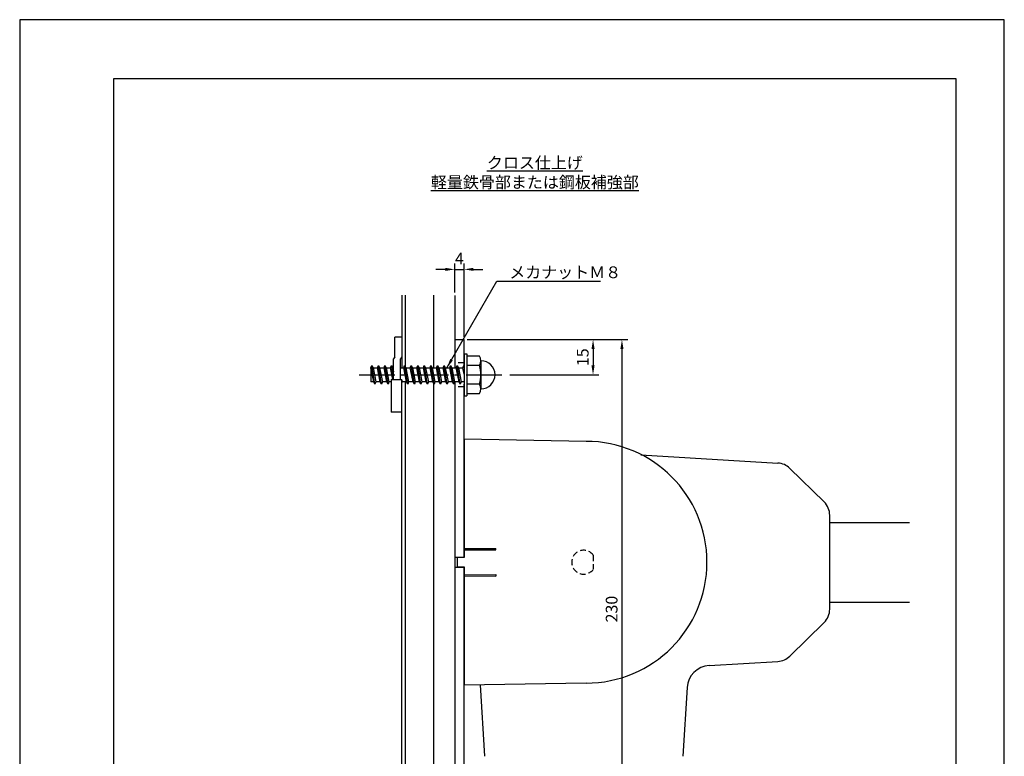
# Model space of a CAD drawing. Extents: x 0 to 420, y 0 to 594.
# Drawn here: x 0 to 420, y 280 to 594 of the extents above; entities that cross this region are included whole.
import ezdxf

# ---------------------------------------------------------------- set-up
doc = ezdxf.new("R2010")
doc.units = 0
doc.header["$LTSCALE"] = 0.4
doc.linetypes.add('CENTER2', pattern=[28.575, 19.05, -3.175, 3.175, -3.175])
doc.linetypes.add('HIDDEN2', pattern=[4.7625, 3.175, -1.5875])
doc.layers.get('DEFPOINTS').update_dxf_attribs({"linetype": 'CONTINUOUS'})
for name, color, linetype in [('BIS', 7, 'CONTINUOUS'), ('CENTER', 6, 'CENTER2'), ('DIMS', 1, 'CONTINUOUS'), ('GENKYO', 3, 'CONTINUOUS'), ('HIDDEN', 9, 'HIDDEN2'), ('MODEL_パイプA_ロック付上_', 7, 'CONTINUOUS'), ('MODEL_ベース_ロック付上下_', 7, 'CONTINUOUS'), ('MODEL_回転カバー_ロック付__', 7, 'CONTINUOUS'), ('MODEL_手摺固定金具カバー_ロック付上下__', 7, 'CONTINUOUS'), ('TEXT', 7, 'CONTINUOUS'), ('TEXT2', 7, 'CONTINUOUS'), ('TITLE', 7, 'CONTINUOUS')]:
    doc.layers.add(name, color=color, linetype=linetype)
doc.styles.add('DIMS', font='romans.shx', dxfattribs={"width": 0.75, "bigfont": 'bigfont.shx'})
doc.styles.get("Standard").update_dxf_attribs({"font": 'romans.shx', "bigfont": 'bigfont.shx'})
doc.dimstyles.new('DIMS', dxfattribs={"dimscale": 0, "dimtxt": 2.5, "dimasz": 2, "dimexe": 1.25, "dimexo": 0.625, "dimtad": 1, "dimtxsty": 'DIMS', "dimcen": 0, "dimclrt": 7, "dimazin": 3, "dimtfac": 1, "dimtmove": 0, "dimatfit": 3})
doc.dimstyles.new('DIMS2', dxfattribs={"dimscale": 2, "dimtxt": 2.5, "dimasz": 2, "dimexe": 1, "dimexo": 1, "dimtad": 1, "dimtxsty": 'DIMS', "dimcen": 0, "dimclrt": 7, "dimazin": 3, "dimtfac": 1, "dimtix": 1, "dimtmove": 0, "dimatfit": 3})

# ---------------------------------------------------------------- blocks, each defined once
blk = doc.blocks.new('*D0')
at = {"layer": 'DEFPOINTS', "color": 0, "ltscale": 2}
for p in [(189.57, 487.42), (185.57, 476.24), (189.57, 457.42)]:
    blk.add_point(p, dxfattribs=at)
at = {"layer": 'DIMS', "color": 0, "ltscale": 2}
for p, q in [((181.57, 487.42), (177.57, 487.42)), ((185.57, 477.49), (185.57, 489.92)), ((185.57, 487.42), (189.57, 487.42)), ((189.57, 458.67), (189.57, 489.92)), ((193.57, 487.42), (197.57, 487.42))]:
    blk.add_line(p, q, dxfattribs=at)
for points in [[(181.57, 488.09), (181.57, 486.76), (185.57, 487.42)], [(193.57, 488.09), (193.57, 486.76), (189.57, 487.42)]]:
    blk.add_solid(points, dxfattribs=at)
at = {"layer": 'DIMS', "color": 7, "ltscale": 2, "insert": (187.57, 491.38), "char_height": 5, "attachment_point": 5, "style": 'DIMS'}
blk.add_mtext('4', dxfattribs=at)
blk = doc.blocks.new('*D1')
at = {"layer": 'DEFPOINTS', "color": 0, "ltscale": 2}
for p in [(189.57, 457.42), (207.77, 442.42), (244.57, 442.42)]:
    blk.add_point(p, dxfattribs=at)
at = {"layer": 'DIMS', "color": 0, "ltscale": 2}
for p, q in [((190.82, 457.42), (247.07, 457.42)), ((244.57, 453.42), (244.57, 446.42)), ((209.02, 442.42), (247.07, 442.42))]:
    blk.add_line(p, q, dxfattribs=at)
for points in [[(243.9, 453.42), (245.24, 453.42), (244.57, 457.42)], [(243.9, 446.42), (245.24, 446.42), (244.57, 442.42)]]:
    blk.add_solid(points, dxfattribs=at)
at = {"layer": 'DIMS', "color": 7, "ltscale": 2, "insert": (240.82, 449.92), "char_height": 5, "attachment_point": 5, "rotation": 90, "style": 'DIMS'}
blk.add_mtext('15', dxfattribs=at)
blk = doc.blocks.new('*D2')
at = {"layer": 'DEFPOINTS', "color": 0, "ltscale": 2}
for p in [(189.57, 457.42), (189.57, 227.42), (256.9, 227.42)]:
    blk.add_point(p, dxfattribs=at)
at = {"layer": 'DIMS', "color": 0, "ltscale": 2}
for p, q in [((190.82, 457.42), (259.4, 457.42)), ((256.9, 453.42), (256.9, 231.42)), ((190.82, 227.42), (259.4, 227.42))]:
    blk.add_line(p, q, dxfattribs=at)
for points in [[(256.23, 453.42), (257.57, 453.42), (256.9, 457.42)], [(256.23, 231.42), (257.57, 231.42), (256.9, 227.42)]]:
    blk.add_solid(points, dxfattribs=at)
at = {"layer": 'DIMS', "color": 7, "ltscale": 2, "insert": (253.15, 342.42), "char_height": 5, "attachment_point": 5, "rotation": 90, "style": 'DIMS'}
blk.add_mtext('230', dxfattribs=at)

msp = doc.modelspace()

# ---------------------------------------------------------------- linework, layer by layer
at = {"layer": 'BIS', "ltscale": 2}
for p, q in [((159.971, 450.149), (159.971, 458.424)), ((162.971, 458.424), (159.971, 458.424)), ((162.971, 458.424), (162.971, 450.149)), ((159.971, 450.149), (159.471, 449.284)), ((162.971, 450.149), (162.471, 449.284)), ((159.471, 440.469), (159.471, 449.284)), ((162.471, 440.469), (162.471, 449.284)), ((158.471, 440.469), (158.471, 426.424)), ((158.471, 440.469), (162.971, 440.469)), ((162.971, 426.424), (162.971, 440.469)), ((162.971, 426.424), (158.471, 426.424))]:
    msp.add_line(p, q, dxfattribs=at)
at = {"layer": 'BIS'}
for p, q in [((189.571, 451.424), (189.571, 433.424)), ((189.571, 451.424), (190.771, 451.424)), ((190.771, 451.424), (190.771, 433.424)), ((196.086, 450.424), (190.771, 450.424)), ((149.771, 445.374), (149.826, 445.374)), ((149.771, 445.374), (149.771, 439.474)), ((149.826, 445.374), (150.196, 446.424)), ((151.001, 439.474), (149.826, 445.374)), ((151.546, 438.424), (150.196, 446.424)), ((150.196, 446.424), (150.741, 445.374)), ((150.741, 445.374), (152.626, 445.374)), ((150.741, 445.374), (151.911, 439.474)), ((152.626, 445.374), (152.996, 446.424)), ((153.801, 439.474), (152.626, 445.374)), ((154.346, 438.424), (152.996, 446.424)), ((152.996, 446.424), (153.541, 445.374)), ((153.541, 445.374), (155.426, 445.374)), ((153.541, 445.374), (154.711, 439.474)), ((155.426, 445.374), (155.796, 446.424)), ((156.601, 439.474), (155.426, 445.374)), ((157.146, 438.424), (155.796, 446.424)), ((155.796, 446.424), (156.341, 445.374)), ((156.341, 445.374), (158.226, 445.374)), ((156.341, 445.374), (157.511, 439.474)), ((158.226, 445.374), (158.596, 446.424)), ((159.203, 440.469), (158.226, 445.374)), ((159.471, 441.238), (158.596, 446.424)), ((158.596, 446.424), (159.141, 445.374)), ((159.141, 445.374), (159.471, 445.374)), ((159.141, 445.374), (159.471, 443.71)), ((162.471, 445.374), (163.826, 445.374)), ((163.826, 445.374), (164.196, 446.424)), ((165.001, 439.474), (163.826, 445.374)), ((165.546, 438.424), (164.196, 446.424)), ((164.196, 446.424), (164.741, 445.374)), ((164.741, 445.374), (166.626, 445.374)), ((164.741, 445.374), (165.911, 439.474)), ((166.626, 445.374), (166.996, 446.424)), ((167.801, 439.474), (166.626, 445.374)), ((168.346, 438.424), (166.996, 446.424)), ((166.996, 446.424), (167.541, 445.374)), ((167.541, 445.374), (169.426, 445.374)), ((167.541, 445.374), (168.711, 439.474)), ((169.426, 445.374), (169.796, 446.424)), ((170.601, 439.474), (169.426, 445.374)), ((171.146, 438.424), (169.796, 446.424)), ((169.796, 446.424), (170.341, 445.374)), ((170.341, 445.374), (172.226, 445.374)), ((170.341, 445.374), (171.511, 439.474)), ((172.226, 445.374), (172.596, 446.424)), ((173.401, 439.474), (172.226, 445.374)), ((173.946, 438.424), (172.596, 446.424)), ((172.596, 446.424), (173.141, 445.374)), ((173.141, 445.374), (174.311, 439.474)), ((173.141, 445.374), (175.026, 445.374)), ((175.026, 445.374), (175.396, 446.424)), ((176.201, 439.474), (175.026, 445.374)), ((176.746, 438.424), (175.396, 446.424)), ((175.396, 446.424), (175.941, 445.374)), ((175.941, 445.374), (177.111, 439.474)), ((175.941, 445.374), (177.826, 445.374)), ((177.826, 445.374), (178.196, 446.424)), ((179.001, 439.474), (177.826, 445.374)), ((179.546, 438.424), (178.196, 446.424)), ((178.196, 446.424), (178.741, 445.374)), ((178.741, 445.374), (179.911, 439.474)), ((178.741, 445.374), (180.626, 445.374)), ((180.626, 445.374), (180.996, 446.424)), ((181.801, 439.474), (180.626, 445.374)), ((182.346, 438.424), (180.996, 446.424)), ((180.996, 446.424), (181.541, 445.374)), ((181.541, 445.374), (182.711, 439.474)), ((181.541, 445.374), (183.426, 445.374)), ((183.426, 445.374), (183.796, 446.424)), ((184.601, 439.474), (183.426, 445.374)), ((185.146, 438.424), (183.796, 446.424)), ((183.796, 446.424), (184.341, 445.374)), ((184.341, 445.374), (185.511, 439.474)), ((184.341, 445.374), (186.226, 445.374)), ((186.226, 445.374), (186.596, 446.424)), ((187.401, 439.474), (186.226, 445.374)), ((187.946, 438.424), (186.596, 446.424)), ((186.596, 446.424), (187.141, 445.374)), ((187.141, 445.374), (188.311, 439.474)), ((187.141, 445.374), (189.026, 445.374)), ((189.026, 445.374), (189.396, 446.424)), ((189.571, 442.637), (189.026, 445.374)), ((189.571, 445.387), (189.396, 446.424)), ((189.396, 446.424), (189.571, 446.086)), ((196.086, 446.424), (190.771, 446.424)), ((196.771, 448.424), (196.771, 436.424)), ((151.001, 439.474), (149.771, 439.474)), ((151.546, 438.424), (151.001, 439.474)), ((151.911, 439.474), (151.546, 438.424)), ((152.271, 439.474), (151.911, 439.474)), ((153.801, 439.474), (151.911, 439.474)), ((154.346, 438.424), (153.801, 439.474)), ((154.711, 439.474), (154.346, 438.424)), ((156.601, 439.474), (154.711, 439.474)), ((157.146, 438.424), (156.601, 439.474)), ((157.511, 439.474), (157.146, 438.424)), ((158.471, 439.474), (157.511, 439.474)), ((162.913, 440.469), (163.111, 439.474)), ((163.111, 439.474), (162.971, 439.071)), ((165.001, 439.474), (163.111, 439.474)), ((165.546, 438.424), (165.001, 439.474)), ((165.911, 439.474), (165.546, 438.424)), ((167.801, 439.474), (165.911, 439.474)), ((168.346, 438.424), (167.801, 439.474)), ((168.711, 439.474), (168.346, 438.424)), ((170.601, 439.474), (168.711, 439.474)), ((171.146, 438.424), (170.601, 439.474)), ((171.511, 439.474), (171.146, 438.424)), ((173.401, 439.474), (171.511, 439.474)), ((173.946, 438.424), (173.401, 439.474)), ((174.311, 439.474), (173.946, 438.424)), ((176.201, 439.474), (174.311, 439.474)), ((176.746, 438.424), (176.201, 439.474)), ((177.111, 439.474), (176.746, 438.424)), ((179.001, 439.474), (177.111, 439.474)), ((179.546, 438.424), (179.001, 439.474)), ((179.911, 439.474), (179.546, 438.424)), ((181.801, 439.474), (179.911, 439.474)), ((182.346, 438.424), (181.801, 439.474)), ((182.711, 439.474), (182.346, 438.424)), ((184.601, 439.474), (182.711, 439.474)), ((185.146, 438.424), (184.601, 439.474)), ((185.511, 439.474), (185.146, 438.424)), ((187.401, 439.474), (185.511, 439.474)), ((187.946, 438.424), (187.401, 439.474)), ((188.311, 439.474), (187.946, 438.424)), ((189.571, 439.474), (188.311, 439.474)), ((196.086, 438.424), (190.771, 438.424)), ((189.571, 433.424), (190.771, 433.424)), ((190.771, 434.424), (196.086, 434.424))]:
    msp.add_line(p, q, dxfattribs=at)
for centre, radius, start, end in [((193.511, 448.424), 3.255, 322.12109, 37.87888), ((184.771, 442.424), 12, 340.52878, 19.47119), ((196.771, 442.424), 6, 270, 90), ((193.511, 436.424), 3.255, 322.12109, 37.87888)]:
    msp.add_arc(centre, radius, start, end, dxfattribs=at)
at = {"layer": 'CENTER', "ltscale": 2}
msp.add_line((144.771, 442.424), (207.771, 442.424), dxfattribs=at)
at = {"layer": 'DEFPOINTS', "ltscale": 2}
msp.add_lwpolyline([(0, 0), (420, 0), (420, 594), (0, 594)], close=True, dxfattribs=at)
at = {"layer": 'GENKYO', "ltscale": 2}
for p, q in [((162.971, 476.384), (162.971, 445.374)), ((164.571, 445.701), (164.571, 476.384)), ((176.571, 476.384), (176.571, 445.374)), ((185.571, 476.241), (185.571, 445.374)), ((162.971, 263.374), (162.971, 439.474)), ((164.571, 263.701), (164.571, 439.474)), ((176.571, 438.761), (176.571, 263.374)), ((185.571, 439.474), (185.571, 263.374))]:
    msp.add_line(p, q, dxfattribs=at)
at = {"layer": 'HIDDEN', "ltscale": 2}
for p, q in [((189.571, 447.524), (185.571, 447.524)), ((189.571, 437.324), (185.571, 437.324)), ((244.671, 365.459), (244.671, 359.393))]:
    msp.add_line(p, q, dxfattribs=at)
msp.add_arc((240.571, 362.426), 5.1, 36.49377, 323.50623, dxfattribs=at)
at = {"layer": 'MODEL_パイプA_ロック付上_', "linetype": 'CONTINUOUS'}
for p, q in [((345.536, 379.424), (379.524, 379.424)), ((345.536, 345.424), (379.524, 345.424))]:
    msp.add_line(p, q, dxfattribs=at)
at = {"layer": 'MODEL_ベース_ロック付上下_', "linetype": 'CONTINUOUS'}
for p, q in [((185.571, 457.424), (189.571, 457.424)), ((185.571, 457.424), (185.571, 446.424)), ((185.571, 438.424), (185.571, 264.424)), ((185.571, 364.524), (189.571, 364.524)), ((185.571, 360.324), (189.571, 360.324))]:
    msp.add_line(p, q, dxfattribs=at)
at = {"layer": 'MODEL_ベース_ロック付上下_', "ltscale": 2}
for p, q in [((185.571, 457.424), (185.571, 446.424)), ((185.571, 438.424), (185.571, 264.424))]:
    msp.add_line(p, q, dxfattribs=at)
at = {"layer": 'MODEL_ベース_ロック付上下_'}
for p, q in [((189.571, 446.424), (189.571, 457.424)), ((189.571, 364.524), (189.571, 438.424)), ((189.571, 264.424), (189.571, 360.324))]:
    msp.add_line(p, q, dxfattribs=at)
at = {"layer": 'MODEL_回転カバー_ロック付__', "linetype": 'CONTINUOUS'}
for p, q in [((265.011, 408.274), (323.416, 404.759)), ((328.536, 402.484), (343.136, 388.164)), ((345.536, 342.399), (345.536, 382.449)), ((328.536, 322.364), (343.136, 336.684)), ((294.056, 318.324), (323.416, 320.089)), ((196.401, 310.029), (198.236, 279.579)), ((284.671, 308.939), (282.906, 279.579))]:
    msp.add_line(p, q, dxfattribs=at)
for centre, radius, start, end in [((322.936, 396.774), 8, 45.55055, 86.55264), ((337.536, 382.449), 8, 0, 45.55055), ((337.536, 342.399), 8, 314.44943, 0), ((322.936, 328.074), 8, 273.44733, 314.44943), ((294.656, 308.339), 10, 93.44734, 176.55264)]:
    msp.add_arc(centre, radius, start, end, dxfattribs=at)
at = {"layer": 'MODEL_手摺固定金具カバー_ロック付上下__', "linetype": 'CONTINUOUS'}
for p, q in [((189.571, 414.934), (189.571, 364.424)), ((241.571, 414.024), (189.571, 414.934)), ((189.571, 414.934), (189.571, 368.274)), ((189.571, 368.274), (203.071, 368.314)), ((189.571, 367.774), (203.071, 367.734)), ((189.571, 367.774), (189.571, 364.424)), ((203.071, 367.734), (203.071, 368.314)), ((186.671, 364.424), (186.671, 360.424)), ((189.571, 364.424), (186.671, 364.424)), ((186.671, 360.424), (189.571, 360.424)), ((189.571, 360.424), (189.571, 309.919)), ((189.571, 360.424), (189.571, 357.074)), ((189.571, 357.074), (203.071, 357.114)), ((203.071, 357.114), (203.071, 356.534)), ((189.571, 356.574), (203.071, 356.534)), ((189.571, 309.919), (189.571, 356.574)), ((241.571, 310.824), (189.571, 309.919))]:
    msp.add_line(p, q, dxfattribs=at)
msp.add_arc((241.571, 362.424), 51.6, 270, 90, dxfattribs=at)
at = {"layer": 'TITLE'}
msp.add_lwpolyline([(40, 25.25), (399.5, 25.25), (399.5, 568.75), (40, 568.75)], close=True, dxfattribs=at)

# ---------------------------------------------------------------- texts
at = {"layer": 'TEXT', "ltscale": 2, "insert": (219.75, 528.75), "char_height": 5, "width": 357.1863, "attachment_point": 5}
msp.add_mtext('{\\Lクロス仕上げ\\P軽量鉄骨部または鋼板補強部}', dxfattribs=at)
at = {"layer": 'TEXT2', "color": 7, "ltscale": 2, "insert": (208.821, 483.674), "char_height": 5, "width": 59.1178, "attachment_point": 7, "style": 'DIMS'}
msp.add_mtext('{\\W1;メカナットＭ８}', dxfattribs=at)

# ---------------------------------------------------------------- dimensions: what is measured, and where the dimension line sits
at = {"layer": 'DIMS', "ltscale": 2}
dim = msp.add_linear_dim(base=(189.571, 487.424), p1=(185.571, 476.241), p2=(189.571, 457.424), dimstyle='DIMS', override={"dimscale": 2, "dimtmove": 2}, dxfattribs=at)
dim.commit()
dim.dimension.update_dxf_attribs({"geometry": '*D0', "text_midpoint": (187.571, 491.384), "dimtype": 160})
for base, p2, override, picture, middle in [((244.571, 442.424), (207.771, 442.424), {"dimscale": 2}, '*D1', (240.821, 449.924)), ((256.898, 227.424), (189.571, 227.424), {"dimscale": 2, "dimsah": 1, "dimse2": 0, "dimsd2": 0}, '*D2', (253.148, 342.424))]:
    dim = msp.add_linear_dim(base=base, p1=(189.571, 457.424), p2=p2, angle=90, dimstyle='DIMS', override=override, dxfattribs=at)
    dim.commit()
    dim.dimension.update_dxf_attribs({"geometry": picture, "text_midpoint": middle})

# ---------------------------------------------------------------- leaders
at = {"layer": 'TEXT2', "color": 1, "ltscale": 2, "annotation_type": 0, "has_hookline": 1, "hookline_direction": 0, "text_width": 39}
msp.add_leader([(182.214, 445.374), (203.571, 482.424), (207.571, 482.424)], dimstyle='DIMS2', override={"dimgap": 0.625, "dimtad": 1}, dxfattribs=at)

doc.saveas('drawing.dxf')
